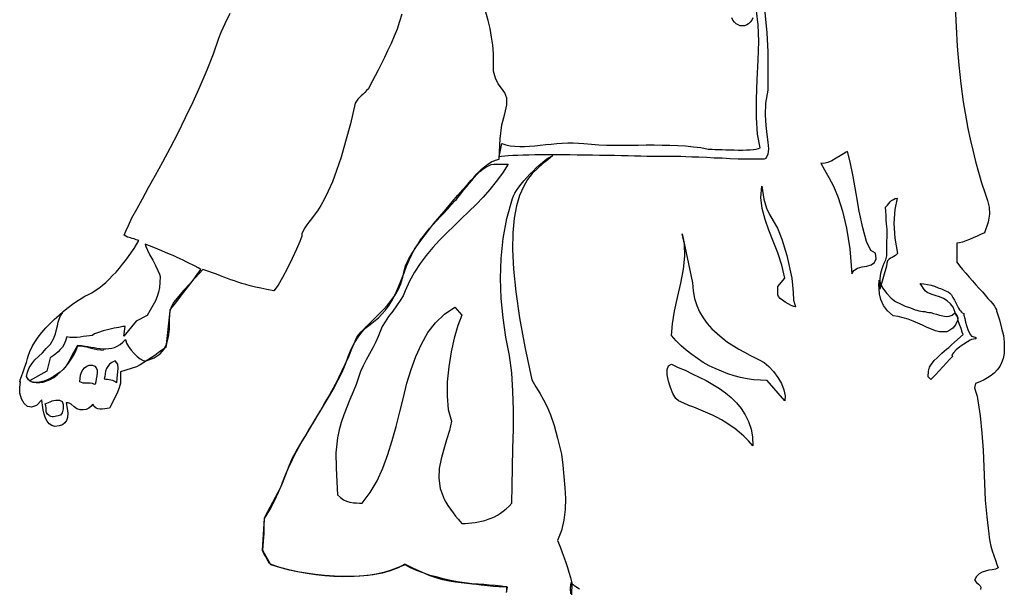
# Model space of a CAD drawing. Units: millimetres. Extents: x 191.11 to 194.99, y 132.14 to 136.04.
# Drawn here: x 191.18 to 191.23, y 134.35 to 134.38 of the extents above; entities that cross this region are included whole.
import ezdxf

# ---------------------------------------------------------------- set-up
doc = ezdxf.new("R2010")
doc.units = ezdxf.units.MM

# ---------------------------------------------------------------- blocks, each defined once
blk = doc.blocks.new('mujer1')
at = {"linetype": 'Continuous'}
for points in [[(180.2368, 140.4942), (180.23729, 140.48417), (180.23791, 140.47427), (180.23878, 140.4645), (180.23977, 140.45509), (180.24101, 140.44581), (180.24249, 140.43703), (180.24336, 140.43208), (180.24447, 140.42664), (180.24583, 140.42095), (180.24732, 140.41525), (180.2488, 140.40969), (180.25041, 140.40437), (180.25202, 140.39942), (180.25338, 140.39521), (180.25425, 140.39175), (180.25437, 140.38828), (180.25375, 140.3842), (180.2519, 140.37863), (180.24992, 140.37789), (180.24806, 140.37702), (180.24608, 140.37616), (180.24422, 140.37529), (180.24237, 140.37455), (180.24063, 140.37393), (180.23915, 140.37356), (180.23767, 140.37344), (180.23767, 140.37133), (180.23767, 140.36861), (180.23767, 140.36576), (180.23767, 140.36366), (180.23915, 140.3618), (180.24063, 140.35982), (180.24237, 140.35797), (180.24398, 140.35599), (180.24571, 140.35401), (180.24744, 140.35203), (180.24918, 140.35017), (180.25078, 140.34844), (180.25227, 140.34671), (180.25363, 140.3451), (180.25499, 140.34362), (180.2561, 140.34225), (180.25697, 140.34102), (180.25759, 140.34015), (180.25796, 140.33928), (180.25808, 140.33879), (180.25957, 140.33409), (180.26068, 140.32988), (180.26155, 140.32605), (180.26192, 140.32258), (180.26204, 140.31949), (180.26192, 140.31677), (180.26142, 140.31429), (180.26068, 140.31206), (180.25969, 140.31021), (180.25846, 140.30848), (180.25697, 140.30699), (180.25536, 140.30563), (180.2535, 140.30439), (180.25165, 140.30341), (180.24955, 140.30241), (180.24732, 140.30155), (180.24682, 140.2992), (180.24744, 140.29697), (180.24819, 140.295), (180.24831, 140.29388), (180.24967, 140.28497), (180.25053, 140.27607), (180.25115, 140.2674), (180.25153, 140.25887), (180.2519, 140.2502), (180.25227, 140.24167), (180.25301, 140.23313), (180.25412, 140.22447), (180.25425, 140.22274), (180.25462, 140.22051), (180.25511, 140.21816), (180.25586, 140.21581), (180.2566, 140.21333), (180.25746, 140.21098), (180.25821, 140.20876), (180.25895, 140.20702), (180.25746, 140.2064), (180.25586, 140.20603), (180.25412, 140.20579), (180.25239, 140.20542), (180.25066, 140.2048), (180.24918, 140.20393), (180.24781, 140.20269), (180.24682, 140.20071), (180.24781, 140.19948), (180.2488, 140.19861), (180.24967, 140.19787), (180.25004, 140.19712), (180.24979, 140.19589)], [(180.0444, 140.19614), (180.04193, 140.19762), (180.03982, 140.19948), (180.03958, 140.19663), (180.0397, 140.19366)], [(180.00691, 140.1944), (180.00741, 140.19712), (180.00419, 140.19762), (180.0011, 140.19799), (179.99813, 140.19824), (179.99528, 140.19849), (179.99244, 140.19861), (179.98959, 140.19874), (179.98662, 140.19898), (179.98377, 140.19935), (179.9808, 140.19972), (179.97759, 140.20022), (179.97437, 140.20096), (179.97091, 140.20195), (179.96732, 140.20319), (179.96348, 140.2048), (179.95928, 140.20665), (179.95482, 140.20888), (179.95136, 140.20702), (179.9474, 140.20554), (179.94319, 140.2043), (179.93862, 140.20343), (179.93379, 140.20294), (179.92884, 140.20269), (179.92376, 140.20257), (179.91882, 140.20282), (179.91374, 140.20306), (179.90892, 140.20368), (179.90422, 140.2043), (179.89976, 140.20505), (179.89568, 140.20591), (179.89197, 140.2069), (179.88875, 140.20789), (179.88603, 140.20888), (179.88541, 140.2095), (179.88479, 140.21049), (179.88405, 140.21173), (179.88343, 140.21296), (179.88281, 140.21407), (179.88232, 140.21507), (179.88195, 140.21581), (179.88182, 140.21606), (179.88294, 140.23251), (179.88368, 140.234), (179.88467, 140.23598), (179.88591, 140.2382), (179.88727, 140.24068), (179.88863, 140.24328), (179.88999, 140.24588), (179.89123, 140.24835), (179.89222, 140.2507), (179.8937, 140.25466), (179.89543, 140.25862), (179.89729, 140.26258), (179.89939, 140.26666), (179.90162, 140.27074), (179.90409, 140.27483), (179.90644, 140.27891), (179.90892, 140.28299), (179.91139, 140.28707), (179.91387, 140.29116), (179.91622, 140.29524), (179.91857, 140.2992), (179.92067, 140.30328), (179.92265, 140.30737), (179.92439, 140.31132), (179.92587, 140.31528), (179.92735, 140.31899), (179.92909, 140.32233), (179.93094, 140.3253), (179.93292, 140.32803), (179.93503, 140.3305), (179.93725, 140.33273), (179.93948, 140.33495), (179.94171, 140.33718), (179.94381, 140.33928), (179.94592, 140.34164), (179.94789, 140.34399), (179.94975, 140.34659), (179.95136, 140.34943), (179.95272, 140.35252), (179.95383, 140.35599), (179.9547, 140.35995), (179.95532, 140.3623), (179.95668, 140.36502), (179.95854, 140.36824), (179.96088, 140.3717), (179.96348, 140.37541), (179.96645, 140.37925), (179.96955, 140.38321), (179.97276, 140.38705), (179.97598, 140.39088), (179.97907, 140.39447), (179.98205, 140.39793), (179.98464, 140.4009), (179.98699, 140.4035), (179.98885, 140.4056), (179.99021, 140.40697), (179.99083, 140.40783), (179.9917, 140.40882), (179.99281, 140.40994), (179.99417, 140.4113), (179.99565, 140.41253), (179.99738, 140.4139), (179.99924, 140.41501), (180.00122, 140.41587), (180.0032, 140.41649), (180.00332, 140.42021), (180.00369, 140.42689), (180.00456, 140.43406), (180.00605, 140.43963), (180.00716, 140.44421), (180.00703, 140.44767), (180.00605, 140.4504), (180.00444, 140.45274), (180.00271, 140.45509), (180.00122, 140.45794), (180.00023, 140.46153), (180.00035, 140.46623), (180.00023, 140.47044), (179.99986, 140.47477), (179.99924, 140.47897), (179.9985, 140.48331), (179.99751, 140.48751), (179.99627, 140.49172)], [(179.95334, 140.49073), (179.9521, 140.4869), (179.95086, 140.48306), (179.94938, 140.47935), (179.94777, 140.47563), (179.94604, 140.47192), (179.94443, 140.46846), (179.9427, 140.46512), (179.94109, 140.46202), (179.9396, 140.45918), (179.93824, 140.45658), (179.937, 140.45435), (179.93614, 140.4525), (179.93515, 140.45151), (179.93428, 140.45064), (179.93342, 140.44978), (179.93243, 140.44891), (179.93169, 140.44804), (179.93082, 140.44718), (179.93008, 140.44619), (179.92946, 140.44507), (179.92698, 140.43456), (179.92451, 140.4254), (179.92216, 140.41748), (179.91981, 140.41068), (179.9177, 140.40486), (179.9156, 140.40004), (179.91362, 140.39608), (179.91177, 140.39274), (179.91003, 140.38989), (179.90843, 140.38766), (179.90694, 140.38581), (179.9057, 140.3842), (179.90459, 140.38271), (179.9036, 140.38123), (179.90273, 140.37974), (179.90212, 140.37814), (179.90199, 140.37702), (179.901, 140.3743), (179.89927, 140.37022), (179.89716, 140.36551), (179.89469, 140.36057), (179.89222, 140.35574), (179.88986, 140.35178), (179.88776, 140.34893), (179.88417, 140.34968), (179.88108, 140.3503), (179.87824, 140.35092), (179.87564, 140.35153), (179.87341, 140.35215), (179.87131, 140.35277), (179.86933, 140.35339), (179.86747, 140.35401), (179.86562, 140.35463), (179.86389, 140.35524), (179.86215, 140.35599), (179.8603, 140.35661), (179.85832, 140.35748), (179.85622, 140.35822), (179.85387, 140.35908), (179.85139, 140.35995), (179.84966, 140.35797), (179.84719, 140.35537), (179.84446, 140.3524), (179.84161, 140.34931), (179.83889, 140.34609), (179.83654, 140.34312), (179.83506, 140.34052), (179.83444, 140.33854), (179.83233, 140.31986), (179.83036, 140.3185), (179.8285, 140.31726), (179.82665, 140.3159), (179.82479, 140.31466), (179.82293, 140.31343), (179.82108, 140.31219), (179.81922, 140.31108), (179.81737, 140.30996), (179.80907, 140.30749), (179.8092, 140.30439), (179.80907, 140.30167), (179.80845, 140.2992), (179.80759, 140.29697), (179.8066, 140.29487), (179.80561, 140.29289), (179.8045, 140.29079), (179.80351, 140.28881), (179.80227, 140.28869), (179.80103, 140.28844), (179.7998, 140.28831), (179.79868, 140.28831), (179.79757, 140.28844), (179.79658, 140.28893), (179.79571, 140.28967), (179.79497, 140.29091), (179.79398, 140.28967), (179.79287, 140.28881), (179.7915, 140.28819), (179.79002, 140.28794), (179.78841, 140.28807), (179.78681, 140.28856), (179.78532, 140.28955), (179.78384, 140.29091), (179.78284, 140.29141), (179.78235, 140.29153), (179.78198, 140.29153), (179.78124, 140.29153), (179.78185, 140.28869), (179.7821, 140.28621), (179.78198, 140.28411), (179.78148, 140.2825), (179.78062, 140.28126), (179.77938, 140.28039), (179.77765, 140.27978), (179.77554, 140.27953), (179.77394, 140.28002), (179.77257, 140.28089), (179.77158, 140.28213), (179.77072, 140.28373), (179.7701, 140.28572), (179.76948, 140.28794), (179.76911, 140.29042), (179.76874, 140.29314), (179.76602, 140.29029), (179.76355, 140.2893), (179.76144, 140.28967), (179.75971, 140.29128), (179.75834, 140.29363), (179.7576, 140.29648), (179.75748, 140.29944), (179.75785, 140.30229), (179.75748, 140.30216), (179.75773, 140.30328), (179.75834, 140.30513), (179.75921, 140.30749), (179.76008, 140.30996), (179.76094, 140.31231), (179.76156, 140.31429), (179.76181, 140.31553), (179.76268, 140.31788), (179.76379, 140.32036), (179.76527, 140.3227), (179.76689, 140.32518), (179.76886, 140.32753), (179.77084, 140.33001), (179.77307, 140.33223), (179.77529, 140.33446), (179.77765, 140.33656), (179.78, 140.33854), (179.78235, 140.3404), (179.78458, 140.34213), (179.78681, 140.34374), (179.78903, 140.34498), (179.79089, 140.34621), (179.79274, 140.34708), (179.79447, 140.34795), (179.79621, 140.34906), (179.79806, 140.3503), (179.7998, 140.35166), (179.80165, 140.35327), (179.80339, 140.35487), (179.80511, 140.35673), (179.80685, 140.35859), (179.80858, 140.36057), (179.81019, 140.36254), (179.81179, 140.36465), (179.81328, 140.36663), (179.81477, 140.36873), (179.81613, 140.37071), (179.81737, 140.37269), (179.81848, 140.37467), (179.81724, 140.37517), (179.81613, 140.37554), (179.81514, 140.37578), (179.81427, 140.37603), (179.81353, 140.37628), (179.81266, 140.37653), (179.81192, 140.3769), (179.81105, 140.3774), (179.81179, 140.3795), (179.81316, 140.38247), (179.81501, 140.3863), (179.81749, 140.39088), (179.82034, 140.39608), (179.82355, 140.40189), (179.82714, 140.4082), (179.83085, 140.41513), (179.83469, 140.42231), (179.83864, 140.42986), (179.84248, 140.43777), (179.84632, 140.44581), (179.85003, 140.45386), (179.8535, 140.46215), (179.85671, 140.47032), (179.85956, 140.47848), (179.86067, 140.48145), (179.86277, 140.4859), (179.86537, 140.49122)], [(180.13906, 140.49494), (180.14029, 140.4812), (180.14079, 140.47143), (180.14079, 140.46252), (180.14079, 140.45175), (180.13967, 140.44507), (180.13943, 140.43901), (180.1398, 140.43369), (180.14029, 140.42911), (180.14091, 140.42515), (180.14128, 140.42169), (180.14091, 140.41896), (180.1398, 140.41674), (180.13906, 140.41649), (180.13757, 140.41637), (180.13535, 140.41637), (180.13262, 140.41637), (180.12928, 140.41637), (180.12557, 140.41649), (180.12161, 140.41662), (180.11753, 140.41686), (180.11344, 140.41699), (180.10936, 140.41724), (180.10553, 140.41736), (180.10194, 140.41748), (180.09885, 140.41761), (180.09624, 140.41773), (180.09426, 140.41773), (180.09303, 140.41773), (180.09241, 140.41773), (180.09142, 140.41773), (180.09006, 140.41773), (180.08845, 140.41773), (180.08647, 140.41773), (180.08412, 140.41773), (180.08165, 140.41785), (180.0788, 140.41785), (180.07583, 140.41798), (180.07261, 140.41798), (180.06927, 140.4181), (180.06581, 140.4181), (180.06222, 140.41822), (180.05851, 140.41822), (180.05467, 140.41835), (180.05096, 140.41847), (180.047, 140.41847), (180.04316, 140.41847), (180.03933, 140.41859), (180.03562, 140.41859), (180.03191, 140.41859), (180.02832, 140.41859), (180.02485, 140.41859), (180.02151, 140.41859), (180.01842, 140.41847), (180.01545, 140.41847), (180.01273, 140.41835), (180.01025, 140.41822), (180.00803, 140.4181), (180.00605, 140.41798), (180.00444, 140.41785), (180.0032, 140.41761), (180.00456, 140.42441), (180.00666, 140.42379), (180.00889, 140.4233), (180.01124, 140.42305), (180.01372, 140.42293), (180.01619, 140.42293), (180.01879, 140.42305), (180.02151, 140.4233), (180.02423, 140.42355), (180.02708, 140.42392), (180.0298, 140.42416), (180.03265, 140.42441), (180.0355, 140.42466), (180.03834, 140.42478), (180.04106, 140.42478), (180.04391, 140.42466), (180.04663, 140.42441), (180.05046, 140.42404), (180.0543, 140.42379), (180.05826, 140.42367), (180.06222, 140.42367), (180.0663, 140.42367), (180.07026, 140.42367), (180.07434, 140.42367), (180.07855, 140.42379), (180.08264, 140.42379), (180.08672, 140.42367), (180.09068, 140.42367), (180.09476, 140.42342), (180.09872, 140.42317), (180.10268, 140.4228), (180.10651, 140.42231), (180.11035, 140.42156), (180.11122, 140.42156), (180.11233, 140.42156), (180.11381, 140.42144), (180.11555, 140.42144), (180.1174, 140.42132), (180.11938, 140.42119), (180.12149, 140.42119), (180.12359, 140.42119), (180.12569, 140.42107), (180.1278, 140.42107), (180.1299, 140.42119), (180.13176, 140.42119), (180.13349, 140.42144), (180.13485, 140.42156), (180.13609, 140.42181), (180.13695, 140.42218), (180.13559, 140.42923), (180.1351, 140.43777), (180.1351, 140.44718), (180.13547, 140.4572), (180.13596, 140.4671), (180.13621, 140.47663), (180.13596, 140.48516), (180.1351, 140.49234)], [(180.13312, 140.48875), (180.13262, 140.48764), (180.13188, 140.48665), (180.13101, 140.48578), (180.13002, 140.48516), (180.12891, 140.48479), (180.1278, 140.48467), (180.12668, 140.48479), (180.12557, 140.48516), (180.12458, 140.48578), (180.12371, 140.48665), (180.12297, 140.48764), (180.12248, 140.48875)], [(180.16801, 140.41439), (180.16986, 140.41093), (180.17209, 140.40709), (180.17444, 140.40251), (180.17691, 140.39682), (180.17914, 140.38977), (180.18125, 140.38111), (180.18286, 140.37047), (180.18384, 140.3576), (180.18496, 140.35945), (180.18681, 140.36057), (180.18917, 140.36119), (180.19152, 140.36168), (180.19374, 140.3623), (180.19548, 140.36341), (180.19634, 140.36527), (180.19609, 140.36824), (180.19362, 140.3696), (180.19139, 140.37418), (180.18954, 140.38123), (180.18768, 140.38977), (180.18607, 140.3988), (180.18459, 140.40758), (180.1831, 140.41501), (180.18174, 140.42033), (180.181, 140.41996), (180.17964, 140.41921), (180.17791, 140.4181), (180.1758, 140.41686), (180.1737, 140.41562), (180.1716, 140.41476), (180.16962, 140.41427), (180.16801, 140.41439)], [(180.03067, 140.41822), (180.02807, 140.41612), (180.02535, 140.41402), (180.02275, 140.41167), (180.02015, 140.40907), (180.01768, 140.40597), (180.01558, 140.40226), (180.01359, 140.39781), (180.01199, 140.39249), (180.01087, 140.38618), (180.01013, 140.37875), (180.01, 140.3701), (180.0105, 140.36007), (180.01174, 140.34844), (180.01359, 140.3352), (180.01632, 140.32023), (180.0199, 140.30328), (180.02201, 140.29969), (180.02399, 140.29648), (180.02584, 140.29314), (180.0277, 140.28955), (180.02943, 140.28535), (180.03129, 140.28002), (180.03314, 140.27346), (180.03512, 140.2653), (180.03574, 140.25961), (180.03636, 140.25379), (180.03685, 140.2481), (180.0371, 140.24254), (180.03698, 140.23696), (180.03636, 140.23152), (180.03512, 140.2262), (180.03314, 140.221), (180.03438, 140.21779), (180.0355, 140.21482), (180.03648, 140.21222), (180.03735, 140.20975), (180.03822, 140.20727), (180.03896, 140.2048), (180.0397, 140.20208), (180.04044, 140.19911), (180.04032, 140.19329)], [(180.00716, 140.19478), (180.00716, 140.19725), (180.00518, 140.19725), (180.00295, 140.19737), (180.00023, 140.1975), (179.99714, 140.19787), (179.99392, 140.19812), (179.99033, 140.19861), (179.98674, 140.19911), (179.98291, 140.19972), (179.97907, 140.20046), (179.97524, 140.20121), (179.97153, 140.2022), (179.96781, 140.20319), (179.96423, 140.20443), (179.96088, 140.20566), (179.95779, 140.20702), (179.95495, 140.20863), (179.95148, 140.20715), (179.94789, 140.20579), (179.94406, 140.20467), (179.9401, 140.2038), (179.93602, 140.20319), (179.93181, 140.20282), (179.92748, 140.20257), (179.92302, 140.20245), (179.91845, 140.20269), (179.91387, 140.20294), (179.90929, 140.20343), (179.90459, 140.20418), (179.90001, 140.20505), (179.89531, 140.20603), (179.89073, 140.20715), (179.88615, 140.20851), (179.88207, 140.21593), (179.88244, 140.22076), (179.88269, 140.22459), (179.88281, 140.22831), (179.88294, 140.23239), (179.88566, 140.23672), (179.88801, 140.2413), (179.89011, 140.24588), (179.89209, 140.25045), (179.89382, 140.25491), (179.89556, 140.25924), (179.89729, 140.26332), (179.89927, 140.26703), (179.9015, 140.27074), (179.9036, 140.27421), (179.9057, 140.27767), (179.90781, 140.28114), (179.90978, 140.28448), (179.91177, 140.28782), (179.91374, 140.29116), (179.9156, 140.29438), (179.91746, 140.29771), (179.91931, 140.30118), (179.92104, 140.30452), (179.92278, 140.30811), (179.92451, 140.31169), (179.92612, 140.3154), (179.92773, 140.31924), (179.92934, 140.3232), (179.9302, 140.32518), (179.93119, 140.32667), (179.93243, 140.32803), (179.93366, 140.32914), (179.93503, 140.33025), (179.93639, 140.33124), (179.938, 140.33235), (179.9396, 140.33372), (179.94134, 140.33508), (179.94307, 140.33694), (179.94493, 140.33904), (179.94678, 140.34164), (179.94864, 140.34473), (179.95061, 140.34856), (179.95247, 140.35302), (179.95445, 140.35822), (179.95569, 140.36156), (179.95705, 140.36465), (179.95841, 140.3675), (179.95977, 140.37022), (179.96126, 140.37257), (179.96274, 140.37492), (179.96435, 140.37702), (179.96608, 140.37912), (179.96769, 140.38111), (179.96942, 140.38296), (179.97116, 140.38494), (179.97301, 140.3868), (179.97487, 140.38877), (179.97672, 140.39076), (179.97858, 140.39298), (179.98056, 140.39521), (179.9813, 140.39583), (179.98205, 140.39682), (179.98303, 140.39793), (179.98402, 140.39929), (179.98514, 140.40078), (179.98637, 140.40226), (179.98773, 140.40387), (179.9891, 140.40548), (179.99045, 140.40709), (179.99182, 140.40857), (179.9933, 140.41006), (179.99479, 140.4113), (179.99627, 140.41228), (179.99763, 140.41303), (179.99912, 140.41365), (180.00048, 140.41377), (180.00778, 140.41377), (180.00493, 140.40919), (180.00172, 140.40498), (179.99838, 140.4009), (179.99491, 140.39694), (179.99132, 140.39311), (179.98761, 140.38952), (179.98377, 140.38581), (179.98006, 140.38222), (179.97635, 140.37863), (179.97264, 140.37492), (179.96918, 140.37108), (179.96584, 140.36713), (179.96262, 140.36292), (179.95977, 140.35859), (179.95717, 140.35389), (179.95495, 140.34893), (179.95396, 140.34646), (179.95247, 140.34399), (179.95061, 140.34127), (179.94864, 140.33854), (179.94653, 140.33582), (179.94468, 140.3331), (179.94319, 140.33063), (179.9422, 140.32815), (179.94121, 140.32555), (179.93997, 140.32283), (179.93837, 140.31974), (179.93676, 140.31664), (179.93503, 140.31355), (179.93354, 140.31046), (179.93218, 140.30761), (179.93131, 140.30501), (179.92983, 140.30105), (179.92835, 140.29722), (179.92673, 140.29326), (179.92513, 140.28943), (179.92364, 140.28547), (179.92228, 140.28151), (179.92117, 140.27767), (179.9203, 140.27371), (179.91956, 140.26592), (179.91968, 140.25825), (179.92005, 140.25107), (179.9203, 140.24439), (179.92179, 140.24303), (179.92339, 140.24192), (179.92501, 140.24117), (179.92673, 140.24068), (179.92847, 140.24043), (179.93008, 140.24031), (179.93156, 140.24018), (179.93305, 140.24018), (179.93713, 140.24563), (179.94059, 140.25169), (179.94356, 140.25812), (179.94616, 140.26505), (179.94839, 140.27223), (179.95037, 140.27953), (179.95223, 140.28695), (179.95408, 140.29438), (179.95594, 140.30167), (179.95816, 140.30872), (179.96051, 140.3154), (179.96336, 140.32171), (179.96658, 140.32753), (179.97053, 140.3326), (179.97512, 140.33706), (179.98043, 140.34065), (179.98402, 140.33644), (179.98205, 140.33112), (179.98019, 140.32469), (179.97858, 140.31763), (179.97734, 140.31009), (179.9766, 140.30241), (179.97647, 140.295), (179.97709, 140.28819), (179.9787, 140.28213), (179.97771, 140.27742), (179.97623, 140.2726), (179.97474, 140.26777), (179.97338, 140.26295), (179.97239, 140.258), (179.97227, 140.25293), (179.97301, 140.24773), (179.97499, 140.24229), (179.97586, 140.24068), (179.97684, 140.23895), (179.97821, 140.23709), (179.97957, 140.23524), (179.9808, 140.2335), (179.98217, 140.23202), (179.98316, 140.23078), (179.98402, 140.22979), (179.98576, 140.22979), (179.98749, 140.22991), (179.98922, 140.23004), (179.99083, 140.23028), (179.99256, 140.23053), (179.99417, 140.2309), (179.9959, 140.23127), (179.99751, 140.2319), (179.99912, 140.23251), (180.00073, 140.23325), (180.00234, 140.234), (180.00382, 140.23499), (180.00531, 140.2361), (180.00679, 140.23734), (180.00828, 140.2387), (180.00963, 140.24018), (180.00976, 140.24909), (180.01, 140.2585), (180.01025, 140.26815), (180.0105, 140.27804), (180.0105, 140.28782), (180.01025, 140.29747), (180.00963, 140.30687), (180.00852, 140.31578), (180.00666, 140.3253), (180.00518, 140.33508), (180.00419, 140.3451), (180.00382, 140.35524), (180.00419, 140.36551), (180.00518, 140.37578), (180.00716, 140.38605), (180.01, 140.39632), (180.0105, 140.39756), (180.01124, 140.39892), (180.01211, 140.40041), (180.01322, 140.40201), (180.01446, 140.40363), (180.01582, 140.40535), (180.0173, 140.40697), (180.01892, 140.4087), (180.02052, 140.41031), (180.02213, 140.41191), (180.02374, 140.41328), (180.02535, 140.41464), (180.02683, 140.41587), (180.0282, 140.41686), (180.02955, 140.41761), (180.03067, 140.41822)], [(180.13782, 140.40263), (180.13881, 140.39595), (180.14017, 140.39138), (180.14178, 140.38803), (180.14363, 140.38482), (180.14574, 140.38098), (180.14809, 140.37541), (180.15056, 140.36713), (180.15316, 140.35537), (180.15353, 140.3519), (180.15378, 140.34807), (180.15402, 140.34424), (180.15502, 140.34077), (180.15415, 140.3409), (180.15279, 140.34151), (180.1513, 140.34225), (180.14982, 140.34312), (180.14834, 140.34411), (180.1471, 140.3451), (180.14635, 140.34609), (180.14598, 140.34696), (180.14598, 140.35116), (180.14957, 140.35537), (180.14809, 140.36217), (180.14598, 140.36848), (180.14363, 140.37443), (180.14141, 140.37999), (180.13943, 140.38556), (180.13794, 140.39113), (180.13732, 140.3967), (180.13782, 140.40263)], [(180.2071, 140.39645), (180.20587, 140.39063), (180.20538, 140.38358), (180.20587, 140.37591), (180.20735, 140.36811), (180.20636, 140.36713), (180.20538, 140.36651), (180.20451, 140.36601), (180.20364, 140.36564), (180.20278, 140.36502), (180.20216, 140.36428), (180.20179, 140.36317), (180.20166, 140.36156), (180.1982, 140.3498), (180.19832, 140.35227), (180.19845, 140.35512), (180.19882, 140.35797), (180.19944, 140.36045), (180.20055, 140.36317), (180.20129, 140.3649), (180.20179, 140.36688), (180.20191, 140.37022), (180.20204, 140.38061), (180.20166, 140.38321), (180.20154, 140.38543), (180.20142, 140.38754), (180.20129, 140.38952), (180.20117, 140.39175), (180.20154, 140.39224), (180.20216, 140.39286), (180.20278, 140.39373), (180.20352, 140.39447), (180.20426, 140.39521), (180.20525, 140.39583), (180.20612, 140.39632), (180.2071, 140.39645)], [(180.10231, 140.35314), (180.10256, 140.34893), (180.1033, 140.3451), (180.10441, 140.34151), (180.1059, 140.33817), (180.10775, 140.33508), (180.10985, 140.33223), (180.11221, 140.32951), (180.11481, 140.32704), (180.11753, 140.32481), (180.12025, 140.3227), (180.12322, 140.32085), (180.12606, 140.31912), (180.12891, 140.31751), (180.13163, 140.31602), (180.13435, 140.31466), (180.13683, 140.31343), (180.13906, 140.31219), (180.14141, 140.31021), (180.14375, 140.30761), (180.14598, 140.30464), (180.14784, 140.30142), (180.14908, 140.29821), (180.14982, 140.29512), (180.14957, 140.29252), (180.14054, 140.30303), (180.13707, 140.30316), (180.13373, 140.30341), (180.13027, 140.3039), (180.12693, 140.30452), (180.12359, 140.30538), (180.12037, 140.3065), (180.11703, 140.30774), (180.11394, 140.30909), (180.11072, 140.31058), (180.10775, 140.31231), (180.10478, 140.31429), (180.10194, 140.31627), (180.09909, 140.3185), (180.09649, 140.32085), (180.09389, 140.32333), (180.09142, 140.32605), (180.09192, 140.33198), (180.09303, 140.33854), (180.09464, 140.34559), (180.09624, 140.3529), (180.09761, 140.36007), (180.09835, 140.36675), (180.09823, 140.37294), (180.09699, 140.37814), (180.10231, 140.35314)], [(179.82169, 140.37294), (179.82206, 140.3717), (179.82293, 140.36972), (179.82417, 140.36725), (179.82565, 140.36465), (179.82702, 140.36193), (179.82825, 140.35945), (179.82912, 140.35748), (179.82949, 140.35624), (179.82937, 140.35327), (179.82912, 140.35067), (179.82862, 140.34832), (179.82788, 140.34609), (179.82702, 140.34387), (179.82578, 140.34151), (179.82442, 140.33904), (179.82281, 140.33632), (179.81712, 140.33335), (179.81081, 140.3258), (179.81155, 140.33075), (179.81031, 140.33063), (179.80833, 140.33025), (179.80586, 140.32976), (179.80314, 140.32914), (179.80029, 140.3284), (179.79782, 140.32766), (179.79584, 140.32691), (179.7946, 140.32605), (179.79324, 140.32592), (179.79163, 140.3258), (179.79002, 140.32555), (179.78841, 140.3253), (179.78668, 140.32506), (179.78495, 140.32506), (179.78322, 140.32506), (179.78161, 140.32543), (179.78099, 140.32333), (179.78025, 140.32159), (179.77938, 140.32011), (179.77826, 140.31887), (179.77715, 140.31776), (179.77592, 140.31664), (179.77455, 140.31565), (179.77307, 140.31466), (179.77146, 140.30774), (179.76243, 140.30278), (179.76416, 140.30216), (179.76589, 140.30192), (179.76775, 140.30192), (179.76948, 140.30216), (179.77134, 140.30278), (179.77307, 140.30353), (179.77492, 140.30452), (179.77666, 140.30588), (179.77826, 140.30724), (179.77988, 140.30885), (179.78148, 140.31058), (179.78284, 140.31243), (179.78421, 140.31442), (179.78532, 140.3164), (179.78643, 140.31862), (179.7873, 140.32073), (179.78903, 140.32073), (179.79064, 140.32048), (179.79237, 140.32036), (179.79398, 140.32011), (179.79559, 140.31986), (179.79708, 140.31961), (179.79868, 140.31936), (179.80017, 140.31924), (179.80165, 140.31924), (179.80314, 140.31936), (179.80462, 140.31961), (179.80611, 140.31998), (179.80747, 140.3206), (179.80895, 140.32147), (179.81031, 140.32258), (179.81167, 140.32407), (179.81229, 140.32221), (179.81328, 140.32036), (179.81464, 140.3185), (179.81613, 140.31677), (179.81761, 140.31528), (179.81922, 140.31417), (179.82083, 140.3133), (179.82231, 140.31305), (179.8264, 140.31466), (179.82949, 140.31664), (179.83159, 140.31912), (179.83296, 140.32196), (179.8337, 140.32543), (179.83419, 140.32939), (179.83432, 140.33409), (179.83456, 140.33928), (179.83568, 140.34065), (179.83741, 140.34275), (179.83939, 140.34535), (179.84161, 140.34819), (179.84397, 140.35129), (179.84632, 140.35438), (179.84842, 140.35735), (179.85028, 140.35995), (179.84891, 140.36069), (179.84743, 140.36156), (179.84607, 140.3623), (179.84446, 140.36304), (179.84285, 140.36379), (179.84124, 140.36465), (179.83964, 140.36539), (179.8379, 140.36613), (179.83605, 140.367), (179.83419, 140.36774), (179.83221, 140.36861), (179.83024, 140.36947), (179.82825, 140.37022), (179.82615, 140.37108), (179.82392, 140.37207), (179.82169, 140.37294)], [(180.19783, 140.3545), (180.19968, 140.35055), (180.20179, 140.34758), (180.20401, 140.34522), (180.20636, 140.34349), (180.20884, 140.34225), (180.21131, 140.34114), (180.21391, 140.34028), (180.21639, 140.33928), (180.21725, 140.33904), (180.21824, 140.33879), (180.21923, 140.33854), (180.22022, 140.33842), (180.22134, 140.33829), (180.22233, 140.33805), (180.22331, 140.33792), (180.2243, 140.3378), (180.22579, 140.33743), (180.22727, 140.33694), (180.22888, 140.33644), (180.23061, 140.33607), (180.23222, 140.33582), (180.23383, 140.33594), (180.23532, 140.33656), (180.23668, 140.33768), (180.23729, 140.33681), (180.23791, 140.33594), (180.23829, 140.33508), (180.23829, 140.33446), (180.23816, 140.3352), (180.23779, 140.33607), (180.23717, 140.33694), (180.2368, 140.33792), (180.23581, 140.34052), (180.23445, 140.34238), (180.23272, 140.34387), (180.23086, 140.34498), (180.22876, 140.34584), (180.22665, 140.34659), (180.22455, 140.34733), (180.22257, 140.34807), (180.22146, 140.34893), (180.22059, 140.35017), (180.21973, 140.35153), (180.21899, 140.35265), (180.22084, 140.35252), (180.2227, 140.35227), (180.22455, 140.35178), (180.22628, 140.35129), (180.22814, 140.35055), (180.22987, 140.34993), (180.23161, 140.34918), (180.23321, 140.34844), (180.23408, 140.34782), (180.23495, 140.34683), (180.23569, 140.34559), (180.23643, 140.34424), (180.23717, 140.34275), (180.23791, 140.34139), (180.23854, 140.34015), (180.23915, 140.33928), (180.23965, 140.33866), (180.24002, 140.33805), (180.24051, 140.33768), (180.24126, 140.33743), (180.24138, 140.33644), (180.24175, 140.33483), (180.24212, 140.33298), (180.24274, 140.33112), (180.24336, 140.32914), (180.2441, 140.32753), (180.24472, 140.32642), (180.24522, 140.3258), (180.24707, 140.32518), (180.24781, 140.32469), (180.24719, 140.32444), (180.24522, 140.32407), (180.24447, 140.3237), (180.24311, 140.32283), (180.24126, 140.32159), (180.23928, 140.32023), (180.23742, 140.31874), (180.23594, 140.31726), (180.23519, 140.31615), (180.23544, 140.3154), (180.23507, 140.31491), (180.23395, 140.3138), (180.23235, 140.31206), (180.23049, 140.31009), (180.22864, 140.30798), (180.22678, 140.306), (180.22542, 140.30452), (180.22443, 140.30353), (180.22307, 140.30489), (180.22319, 140.30786), (180.22368, 140.30984), (180.22468, 140.31145), (180.22616, 140.3133), (180.22764, 140.31466), (180.22888, 140.3159), (180.22999, 140.31702), (180.23123, 140.318), (180.23235, 140.31899), (180.23358, 140.31998), (180.23495, 140.32122), (180.23655, 140.3227), (180.24088, 140.32654), (180.24039, 140.32778), (180.23989, 140.32963), (180.23915, 140.33174), (180.23829, 140.33409), (180.23705, 140.33161), (180.23569, 140.32988), (180.2342, 140.32877), (180.2326, 140.32803), (180.23074, 140.3279), (180.22888, 140.32803), (180.22678, 140.32852), (180.22468, 140.32939), (180.22245, 140.33025), (180.2201, 140.33137), (180.21775, 140.33235), (180.21527, 140.33347), (180.2128, 140.33446), (180.2102, 140.3352), (180.2076, 140.33582), (180.205, 140.33607), (180.20216, 140.33866), (180.20018, 140.34151), (180.19882, 140.34448), (180.19807, 140.34745), (180.19783, 140.35005), (180.1977, 140.35227), (180.19783, 140.35376), (180.19783, 140.3545)], [(179.80042, 140.31837), (179.7988, 140.3185), (179.7972, 140.31874), (179.79571, 140.31912), (179.79423, 140.31949), (179.79262, 140.31998), (179.79101, 140.32036), (179.78915, 140.32073), (179.78705, 140.32097), (179.78619, 140.31936), (179.78507, 140.31739), (179.78384, 140.31516), (179.7826, 140.31281), (179.78124, 140.31058), (179.77975, 140.3086), (179.77826, 140.30724), (179.77691, 140.30637), (179.77468, 140.30489), (179.77233, 140.30365), (179.76998, 140.30266), (179.76763, 140.30216), (179.7654, 140.30192), (179.76342, 140.30241), (179.76193, 140.30328), (179.76094, 140.30501), (179.76144, 140.30737), (179.7623, 140.30959), (179.76367, 140.31157), (179.76527, 140.31355), (179.76713, 140.3154), (179.76911, 140.31726), (179.77109, 140.31936), (179.7732, 140.32159), (179.7748, 140.32444), (179.77579, 140.32691), (179.77641, 140.32914), (179.77678, 140.331), (179.77715, 140.33285), (179.77765, 140.33446), (179.77839, 140.33607), (179.77963, 140.3378)], [(179.79472, 140.31095), (179.79596, 140.31033), (179.7967, 140.30947), (179.7972, 140.30823), (179.7972, 140.30687), (179.79708, 140.30538), (179.7967, 140.3039), (179.79646, 140.30241), (179.79608, 140.30118), (179.79584, 140.30093), (179.79472, 140.30142), (179.79361, 140.30167), (179.79274, 140.30167), (179.79175, 140.30167), (179.79089, 140.30167), (179.79002, 140.30167), (179.78915, 140.30192), (179.78829, 140.30229), (179.78841, 140.30415), (179.78866, 140.30575), (179.78915, 140.30724), (179.7899, 140.30848), (179.79076, 140.30959), (179.79187, 140.31033), (179.79312, 140.31083), (179.79472, 140.31095)], [(179.80079, 140.3039), (179.80165, 140.30378), (179.80252, 140.30365), (179.80326, 140.30353), (179.80413, 140.30341), (179.80499, 140.30316), (179.80573, 140.30291), (179.80648, 140.30254), (179.80722, 140.30204), (179.80759, 140.306), (179.80796, 140.30909), (179.80784, 140.31145), (179.80648, 140.31305), (179.80474, 140.31231), (179.80351, 140.31132), (179.80264, 140.31021), (179.80202, 140.30909), (179.80153, 140.30774), (179.80128, 140.3065), (179.80103, 140.30513), (179.80079, 140.3039)], [(180.09142, 140.31132), (180.09489, 140.30971), (180.09847, 140.30823), (180.10206, 140.3065), (180.10565, 140.30476), (180.10924, 140.30303), (180.1127, 140.30105), (180.11604, 140.29895), (180.11914, 140.29672), (180.12211, 140.29425), (180.12483, 140.29153), (180.12718, 140.28869), (180.12928, 140.28547), (180.13089, 140.28201), (180.13225, 140.27817), (180.13299, 140.27408), (180.13324, 140.26951), (180.13089, 140.27211), (180.12854, 140.27446), (180.12619, 140.27656), (180.12396, 140.27842), (180.12161, 140.28002), (180.11938, 140.28151), (180.11715, 140.28287), (180.11481, 140.28411), (180.11245, 140.28522), (180.1101, 140.28633), (180.10775, 140.28732), (180.1054, 140.28831), (180.10293, 140.2893), (180.10033, 140.29029), (180.09773, 140.29141), (180.09501, 140.29252), (180.09364, 140.29388), (180.09216, 140.29635), (180.09092, 140.29944), (180.08993, 140.30266), (180.08932, 140.30588), (180.08919, 140.30872), (180.08993, 140.31058), (180.09142, 140.31132)], [(179.77047, 140.29104), (179.77134, 140.29141), (179.7722, 140.29178), (179.77307, 140.29215), (179.77406, 140.29252), (179.77505, 140.29277), (179.77604, 140.29289), (179.77691, 140.29302), (179.77789, 140.29289), (179.77826, 140.29277), (179.77864, 140.29265), (179.77888, 140.2924), (179.77926, 140.29228), (179.77975, 140.29079), (179.77975, 140.28856), (179.77926, 140.28646), (179.77839, 140.28522), (179.77777, 140.2851), (179.77715, 140.28485), (179.77641, 140.28473), (179.77567, 140.2846), (179.7748, 140.28448), (179.77406, 140.28448), (179.77344, 140.2846), (179.77282, 140.28485), (179.77233, 140.28522), (179.77171, 140.28584), (179.77121, 140.28658), (179.77097, 140.28707), (179.77097, 140.28819), (179.77097, 140.28906), (179.77084, 140.29004), (179.77047, 140.29104)]]:
    blk.add_lwpolyline(points, dxfattribs=at)

msp = doc.modelspace()

# ---------------------------------------------------------------- block references
at = {"xscale": 0.1063368613976386, "yscale": 0.1063368613976386, "zscale": 0.1063368613976386}
msp.add_blockref('mujer1', (172.060535, 119.442612), dxfattribs=at)

doc.saveas('drawing.dxf')
